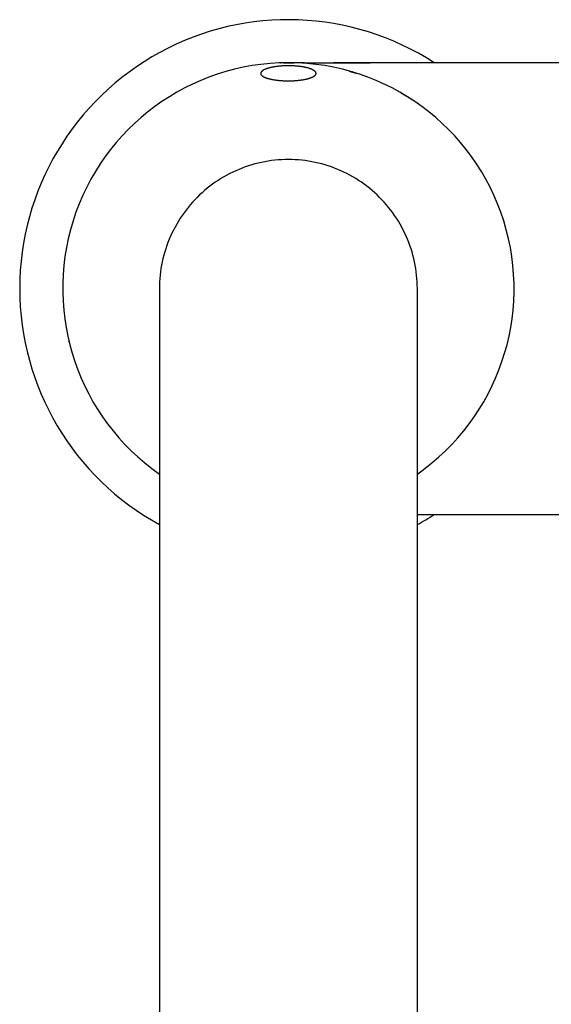
# Model space of a CAD drawing. Units: millimetres. Extents: x 8 to 668, y 12 to 644.
# Drawn here: x 298 to 347, y 241 to 332 of the extents above; entities that cross this region are included whole.
import ezdxf

# ---------------------------------------------------------------- set-up
doc = ezdxf.new("R2010")
doc.units = ezdxf.units.MM

msp = doc.modelspace()

# ---------------------------------------------------------------- linework, layer by layer
at = {"color": 7, "linetype": 'Continuous', "lineweight": 30}
for p, q in [((322.246, 328.282), (322.265, 328.283)), ((363.912, 328.296), (330.635, 328.296)), ((338.255, 321.741), (338.255, 321.739)), ((302.014, 307.443), (302.012, 307.296)), ((302.012, 307.296), (302.013, 307.169)), ((311.012, 307.296), (311.012, 282.296)), ((335.012, 282.296), (335.012, 307.296)), ((344.01, 307.093), (344.012, 307.296)), ((344.012, 307.296), (344.011, 307.413)), ((302.6, 302.362), (302.6, 302.366)), ((338.255, 292.853), (338.255, 292.852)), ((335.012, 286.296), (363.912, 286.296)), ((311.012, 282.296), (311.012, 184.296)), ((335.012, 184.296), (335.012, 282.296))]:
    msp.add_line(p, q, dxfattribs=at)
at = {"color": 7, "linetype": 'Continuous', "lineweight": 30, "flags": 128}
msp.add_lwpolyline([(335.012, 307.296), (335.008, 307.61), (334.995, 307.924), (334.975, 308.238), (334.946, 308.551), (334.909, 308.862), (334.864, 309.173), (334.811, 309.483), (334.75, 309.791), (334.68, 310.098), (334.603, 310.402), (334.518, 310.704), (334.425, 311.004), (334.324, 311.302), (334.215, 311.597), (334.098, 311.888), (333.974, 312.177), (333.843, 312.462), (333.704, 312.744), (333.558, 313.022), (333.404, 313.296), (333.244, 313.566), (333.076, 313.832), (332.901, 314.093), (332.72, 314.35), (332.532, 314.601), (332.338, 314.848), (332.137, 315.09), (331.93, 315.326), (331.716, 315.556), (331.497, 315.781), (331.272, 316.001), (331.041, 316.214), (330.805, 316.421), (330.564, 316.622), (330.317, 316.816), (330.065, 317.004), (329.809, 317.186), (329.548, 317.36), (329.282, 317.528), (329.012, 317.688), (328.738, 317.842), (328.46, 317.988), (328.178, 318.127), (327.893, 318.259), (327.604, 318.383), (327.312, 318.499), (327.018, 318.608), (326.72, 318.709), (326.42, 318.802), (326.118, 318.887), (325.813, 318.965), (325.507, 319.034), (325.199, 319.095), (324.889, 319.148), (324.578, 319.193), (324.266, 319.23), (323.953, 319.259), (323.64, 319.28), (323.326, 319.292), (323.012, 319.296), (322.698, 319.292), (322.384, 319.28), (322.07, 319.259), (321.758, 319.23), (321.446, 319.193), (321.135, 319.148), (320.825, 319.095), (320.517, 319.034), (320.211, 318.965), (319.906, 318.887), (319.604, 318.802), (319.304, 318.709), (319.006, 318.608), (318.711, 318.499), (318.42, 318.383), (318.131, 318.259), (317.846, 318.127), (317.564, 317.988), (317.286, 317.842), (317.012, 317.688), (316.742, 317.528), (316.476, 317.36), (316.215, 317.186), (315.958, 317.004), (315.707, 316.816), (315.46, 316.622), (315.218, 316.421), (314.982, 316.214), (314.752, 316.001), (314.527, 315.781), (314.307, 315.556), (314.094, 315.326), (313.887, 315.09), (313.686, 314.848), (313.492, 314.601), (313.304, 314.35), (313.122, 314.093), (312.948, 313.832), (312.78, 313.566), (312.62, 313.296), (312.466, 313.022), (312.32, 312.744), (312.181, 312.462), (312.049, 312.177), (311.925, 311.888), (311.809, 311.597), (311.7, 311.302), (311.599, 311.004), (311.506, 310.704), (311.421, 310.402), (311.343, 310.098), (311.274, 309.791), (311.213, 309.483), (311.16, 309.173), (311.115, 308.862), (311.078, 308.551), (311.049, 308.238), (311.028, 307.924), (311.016, 307.61), (311.012, 307.296), (311.012, 307.296)], dxfattribs=at)
at = {"color": 7, "linetype": 'Continuous', "lineweight": 30}
for radius, start, end in [(25, 57.14012, 180), (21, 90, 235.1501), (21, 304.8499, 90), (25, 180, 241.3146), (25, 298.6854, 302.85988)]:
    msp.add_arc((323.012, 307.296), radius, start, end, dxfattribs=at)
for points, knots in [([(321.54, 327.884), (321.568, 327.89), (321.625, 327.9), (321.724, 327.917), (321.836, 327.934), (321.963, 327.951), (322.083, 327.965), (322.195, 327.976), (322.297, 327.985), (322.398, 327.993), (322.512, 328), (322.64, 328.006), (322.78, 328.011), (322.911, 328.013), (323.03, 328.013), (323.137, 328.012), (323.241, 328.01), (323.356, 328.007), (323.482, 328.001), (323.618, 327.993), (323.742, 327.984), (323.854, 327.974), (323.953, 327.964), (324.049, 327.953), (324.153, 327.939), (324.265, 327.923), (324.385, 327.903), (324.491, 327.883), (324.584, 327.864), (324.666, 327.846), (324.745, 327.827), (324.83, 327.804), (324.919, 327.779), (325.01, 327.749), (325.089, 327.721), (325.157, 327.694), (325.214, 327.669), (325.267, 327.644), (325.323, 327.615), (325.378, 327.582), (325.431, 327.545), (325.473, 327.51), (325.506, 327.478), (325.531, 327.449), (325.552, 327.42), (325.569, 327.387), (325.582, 327.35), (325.588, 327.31), (325.586, 327.273), (325.577, 327.239), (325.564, 327.209), (325.547, 327.179), (325.525, 327.15), (325.498, 327.121), (325.466, 327.092), (325.43, 327.063), (325.388, 327.034), (325.341, 327.006), (325.29, 326.979), (325.236, 326.952), (325.171, 326.924), (325.093, 326.894), (325.001, 326.862), (324.91, 326.835), (324.821, 326.81), (324.739, 326.79), (324.655, 326.771), (324.56, 326.751), (324.451, 326.73), (324.326, 326.709), (324.206, 326.692), (324.094, 326.677), (323.992, 326.665), (323.891, 326.655), (323.779, 326.645), (323.653, 326.636), (323.512, 326.627), (323.381, 326.621), (323.261, 326.618), (323.153, 326.616), (323.047, 326.615), (322.931, 326.615), (322.802, 326.617), (322.662, 326.621), (322.534, 326.626), (322.419, 326.633), (322.316, 326.64), (322.216, 326.648), (322.107, 326.658), (321.989, 326.67), (321.862, 326.686), (321.749, 326.701), (321.649, 326.717), (321.56, 326.732), (321.475, 326.748), (321.384, 326.767), (321.286, 326.789), (321.185, 326.815), (321.096, 326.84), (321.02, 326.864), (320.954, 326.886), (320.892, 326.909), (320.827, 326.935), (320.761, 326.965), (320.695, 326.999), (320.64, 327.031), (320.596, 327.061), (320.561, 327.089), (320.53, 327.117), (320.5, 327.148), (320.473, 327.184), (320.452, 327.223), (320.441, 327.259), (320.436, 327.293), (320.437, 327.323), (320.443, 327.353), (320.453, 327.383), (320.468, 327.413), (320.488, 327.443), (320.512, 327.473), (320.542, 327.503), (320.577, 327.533), (320.617, 327.562), (320.66, 327.59), (320.713, 327.621), (320.778, 327.655), (320.857, 327.69), (320.937, 327.722), (321.015, 327.75), (321.097, 327.776), (321.192, 327.804), (321.301, 327.833), (321.417, 327.86), (321.499, 327.876), (321.54, 327.884)], [0, 0, 0, 0, 0.006338, 0.012675, 0.021271, 0.029873, 0.038468, 0.045033, 0.051597, 0.057935, 0.064273, 0.072876, 0.081486, 0.090089, 0.096665, 0.10324, 0.109493, 0.115747, 0.12423, 0.132721, 0.141205, 0.147685, 0.154164, 0.160439, 0.166713, 0.17522, 0.183734, 0.192241, 0.198733, 0.205226, 0.211657, 0.218089, 0.226806, 0.23553, 0.244248, 0.250898, 0.257548, 0.264208, 0.270867, 0.279894, 0.288927, 0.297954, 0.304842, 0.311729, 0.318592, 0.325454, 0.334761, 0.344074, 0.353381, 0.360487, 0.367593, 0.37454, 0.381487, 0.388483, 0.395479, 0.40263, 0.409781, 0.416987, 0.424192, 0.431062, 0.437931, 0.44726, 0.456597, 0.465925, 0.47306, 0.480195, 0.486865, 0.493534, 0.502593, 0.511659, 0.520718, 0.527647, 0.534577, 0.541024, 0.547471, 0.556225, 0.564986, 0.57374, 0.580433, 0.587127, 0.593426, 0.599725, 0.608273, 0.616828, 0.625376, 0.631907, 0.638438, 0.644714, 0.65099, 0.659501, 0.668019, 0.67653, 0.683028, 0.689525, 0.695903, 0.702282, 0.710928, 0.719581, 0.728227, 0.734824, 0.741422, 0.747991, 0.75456, 0.763465, 0.772376, 0.78128, 0.788074, 0.794868, 0.801649, 0.80843, 0.817625, 0.826826, 0.836021, 0.843039, 0.850057, 0.856983, 0.863909, 0.870883, 0.877857, 0.884982, 0.892107, 0.899285, 0.906463, 0.913389, 0.920315, 0.929719, 0.93913, 0.948533, 0.955724, 0.962914, 0.972106, 0.981378, 0.990649, 1, 1, 1, 1]), ([(322.562, 328.291), (322.563, 328.291), (322.563, 328.291), (322.561, 328.291), (322.559, 328.291), (322.556, 328.291), (322.551, 328.291), (322.545, 328.291), (322.538, 328.291), (322.529, 328.291), (322.519, 328.29), (322.508, 328.29), (322.498, 328.29), (322.488, 328.29), (322.471, 328.289), (322.452, 328.289), (322.435, 328.288), (322.423, 328.288), (322.414, 328.288), (322.406, 328.287), (322.399, 328.287), (322.394, 328.287), (322.392, 328.287), (322.39, 328.287), (322.39, 328.287), (322.389, 328.287)], [0, 0, 0, 0, 0.044889, 0.129489, 0.204061, 0.268651, 0.331158, 0.370717, 0.41651, 0.468126, 0.535438, 0.583606, 0.601175, 0.616249, 0.649853, 0.690865, 0.714695, 0.739496, 0.751664, 0.76495, 0.798026, 0.842949, 0.898189, 0.951019, 1, 1, 1, 1]), ([(322.389, 328.287), (322.389, 328.287), (322.389, 328.287), (322.389, 328.287), (322.39, 328.287)], [0, 0, 0, 0, 0.186878, 1, 1, 1, 1]), ([(322.556, 328.291), (322.597, 328.292), (322.691, 328.294), (322.84, 328.296), (323.006, 328.298), (323.179, 328.3), (323.358, 328.301), (323.545, 328.301), (323.743, 328.302), (323.95, 328.302), (324.168, 328.302), (324.396, 328.302), (324.632, 328.301), (324.877, 328.301), (325.129, 328.301), (325.415, 328.3), (325.734, 328.299), (326.085, 328.299), (326.417, 328.298), (326.727, 328.298), (327.013, 328.298), (327.296, 328.297), (327.573, 328.297), (327.845, 328.297), (328.105, 328.296), (328.351, 328.296), (328.584, 328.296), (328.807, 328.296), (329.021, 328.296), (329.224, 328.296), (329.417, 328.296), (329.599, 328.296), (329.772, 328.296), (329.934, 328.296), (330.087, 328.296), (330.232, 328.296), (330.37, 328.296), (330.503, 328.296), (330.591, 328.296), (330.635, 328.296)], [0, 0, 0, 0, 0.01537, 0.034773, 0.055305, 0.077118, 0.098953, 0.122072, 0.146497, 0.17222, 0.199207, 0.227399, 0.256714, 0.287054, 0.3183, 0.350323, 0.393191, 0.436796, 0.480776, 0.516413, 0.551851, 0.586895, 0.621355, 0.655051, 0.687818, 0.717727, 0.746566, 0.774244, 0.800691, 0.825856, 0.849718, 0.87228, 0.893578, 0.913678, 0.932684, 0.95042, 0.967405, 0.983848, 1, 1, 1, 1]), ([(327.241, 328.297), (327.235, 328.297), (327.221, 328.297), (327.207, 328.297), (327.199, 328.297)], [0, 0, 0, 0, 0.428234, 1, 1, 1, 1]), ([(330.635, 328.296), (330.571, 328.296), (330.445, 328.296), (330.26, 328.296), (330.081, 328.296), (329.909, 328.296), (329.763, 328.296), (329.641, 328.296), (329.544, 328.296), (329.453, 328.296), (329.368, 328.296), (329.29, 328.296), (329.11, 328.296), (328.828, 328.296), (328.54, 328.296), (328.351, 328.296), (328.261, 328.296), (328.17, 328.296), (328.075, 328.296), (327.973, 328.296), (327.864, 328.297), (327.749, 328.297), (327.629, 328.297), (327.501, 328.297), (327.364, 328.297), (327.266, 328.297), (327.213, 328.297), (327.208, 328.297)], [0, 0, 0, 0, 0.0562616, 0.1100169, 0.1620053, 0.2122061, 0.2601569, 0.2900105, 0.318393, 0.3450892, 0.3698908, 0.3926029, 0.4136187, 0.526651, 0.6392676, 0.6656214, 0.6917396, 0.7176297, 0.7450194, 0.7748735, 0.8072637, 0.8401806, 0.8754469, 0.9130918, 0.953132, 0.9955691, 1, 1, 1, 1]), ([(328.656, 327.523), (328.663, 327.521), (328.68, 327.517), (328.707, 327.509), (328.734, 327.501), (328.757, 327.495), (328.771, 327.491), (328.784, 327.487), (328.798, 327.483), (328.813, 327.479), (328.828, 327.475), (328.841, 327.471), (328.853, 327.468), (328.865, 327.464), (328.88, 327.46), (328.897, 327.455), (328.914, 327.45), (328.928, 327.446), (328.941, 327.442), (328.955, 327.438), (328.969, 327.434), (328.983, 327.429), (328.998, 327.425), (329.015, 327.42), (329.034, 327.414), (329.054, 327.408), (329.068, 327.404), (329.073, 327.403)], [0, 0, 0, 0, 0.048943, 0.11126, 0.195689, 0.233081, 0.265421, 0.29575, 0.326245, 0.364406, 0.39923, 0.42967, 0.453916, 0.480467, 0.514932, 0.56663, 0.60241, 0.631911, 0.664747, 0.695587, 0.732419, 0.769448, 0.796954, 0.840615, 0.899341, 0.96098, 1, 1, 1, 1]), ([(328.989, 327.428), (328.989, 327.428), (328.986, 327.429), (328.981, 327.43), (328.975, 327.432), (328.97, 327.433), (328.966, 327.434), (328.962, 327.436), (328.96, 327.436), (328.96, 327.436), (328.965, 327.435), (328.975, 327.432), (328.995, 327.426), (329.025, 327.417), (329.066, 327.405), (329.115, 327.39), (329.169, 327.373), (329.253, 327.347), (329.319, 327.326), (329.364, 327.312)], [0, 0, 0, 0, 0.001629, 0.01366, 0.023511, 0.031397, 0.037738, 0.04328, 0.052773, 0.062108, 0.077146, 0.097454, 0.1343, 0.212556, 0.30828, 0.420448, 0.549051, 0.685584, 1, 1, 1, 1]), ([(333.503, 325.488), (333.511, 325.483), (333.536, 325.469), (333.577, 325.445), (333.623, 325.418), (333.664, 325.394), (333.7, 325.373), (333.73, 325.355), (333.754, 325.341), (333.772, 325.33), (333.786, 325.322), (333.8, 325.314), (333.815, 325.304), (333.838, 325.291), (333.868, 325.273), (333.906, 325.249), (333.949, 325.223), (333.996, 325.194), (334.051, 325.161), (334.113, 325.122), (334.185, 325.078), (334.269, 325.024), (334.368, 324.961), (334.446, 324.911), (334.488, 324.883), (334.492, 324.881)], [0, 0, 0, 0, 0.023363, 0.075763, 0.122464, 0.163465, 0.198768, 0.228917, 0.253134, 0.271418, 0.283893, 0.296461, 0.312376, 0.331639, 0.364231, 0.403383, 0.448393, 0.495993, 0.545772, 0.614252, 0.686466, 0.762414, 0.871995, 0.988515, 1, 1, 1, 1]), ([(302.599, 312.22), (302.599, 312.22), (302.599, 312.225), (302.6, 312.23), (302.601, 312.234)], [0, 0, 0, 0, 0.067284, 1, 1, 1, 1]), ([(302.586, 302.421), (302.587, 302.417), (302.591, 302.399), (302.593, 302.39), (302.595, 302.383)], [0, 0, 0, 0, 0.269474, 1, 1, 1, 1])]:
    msp.add_open_spline(points, degree=3, knots=knots, dxfattribs=at)

doc.saveas('drawing.dxf')
